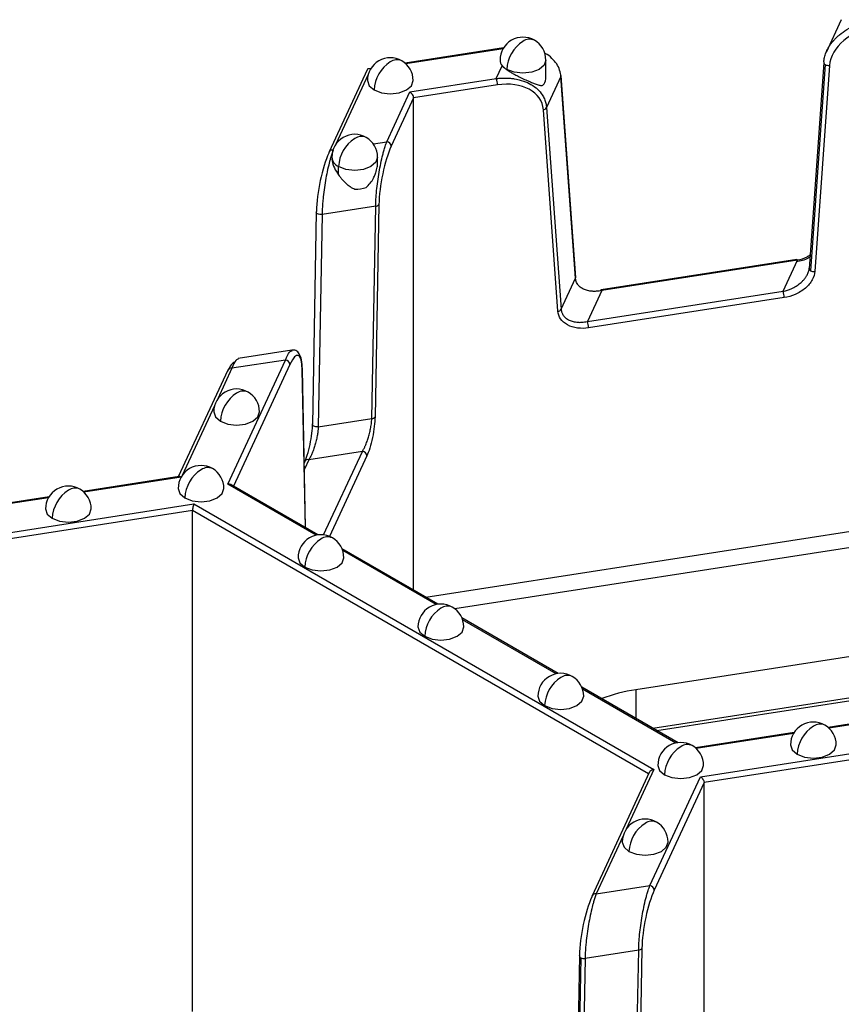
# Model space of a CAD drawing. Units: inches. Extents: x 3 to 81.7, y 1 to 57.5.
# Drawn here: x 51.7 to 53.1, y 32 to 33.7 of the extents above; entities that cross this region are included whole.
import ezdxf

# ---------------------------------------------------------------- set-up
doc = ezdxf.new("R2010")
doc.units = ezdxf.units.IN
doc.header["$LTSCALE"] = 5
doc.header["$MEASUREMENT"] = 0
doc.linetypes.add('SLD-Сплошная', pattern=[0])

msp = doc.modelspace()

# ---------------------------------------------------------------- linework, layer by layer
at = {"color": 7, "linetype": 'SLD-Сплошная', "lineweight": 25}
for p, q in [((53.0808436, 33.6641349), (53.0547341, 33.6078828)), ((52.5001994, 33.6157602), (52.3305714, 33.5895215)), ((52.4991816, 33.6140646), (52.3320539, 33.5882126)), ((52.5728059, 33.5622825), (52.5728059, 33.594657)), ((52.2655037, 33.5781771), (52.1998721, 33.436776)), ((52.272028, 33.5804658), (52.2676046, 33.5797815)), ((52.48751, 33.562847), (52.4977939, 33.5850031)), ((52.505597, 33.5780212), (52.505597, 33.578586)), ((53.0506742, 33.5904642), (53.0255738, 33.235951)), ((53.0529684, 33.5870348), (53.027868, 33.2325216)), ((53.0605665, 33.5855174), (53.0354661, 33.2310042)), ((52.26729, 33.5697524), (52.2116783, 33.4499388)), ((52.3390172, 33.5398775), (52.48751, 33.562847)), ((52.5987467, 33.5661863), (52.5740379, 33.512952)), ((52.6238471, 33.2194383), (52.5987467, 33.5661863)), ((52.6241053, 33.2208452), (52.5990049, 33.5675932)), ((52.489548, 33.5520268), (52.3454463, 33.5297366)), ((52.2992287, 33.4541544), (52.3390172, 33.5398775)), ((52.3454463, 33.5297366), (52.3068344, 33.4465485)), ((52.3454463, 32.6833804), (52.3454463, 33.5297366)), ((52.593581, 33.1626518), (52.5684806, 33.5093997)), ((52.5740379, 33.512952), (52.5991383, 33.1662041)), ((52.2761234, 33.4505804), (52.2992287, 33.4541544)), ((52.2834961, 33.4185018), (52.2834961, 33.427642)), ((52.2162872, 33.397089), (52.2162872, 33.411571)), ((52.2801139, 33.3432733), (52.1878995, 33.3290092)), ((52.2733883, 32.9781526), (52.2801139, 33.3432733)), ((52.2856844, 33.346145), (52.2789588, 32.9810243)), ((52.1779917, 33.3332024), (52.171266, 32.9680817)), ((52.1779917, 33.3332024), (52.1782586, 33.3342339)), ((52.1878995, 33.3290092), (52.1811739, 32.9638885)), ((53.0043115, 33.2517131), (52.6676699, 33.1996401)), ((53.0055152, 33.2503611), (52.6688735, 33.1982881)), ((52.9808064, 33.1971269), (53.0055152, 33.2503611)), ((52.5991383, 33.1662041), (52.6238471, 33.2194383)), ((52.6688735, 33.1982881), (52.6441648, 33.1450539)), ((52.6441648, 33.1450539), (52.9808064, 33.1971269)), ((52.9828444, 33.1863067), (52.6462027, 33.1342337)), ((52.1360238, 33.0960213), (52.0438094, 33.0817572)), ((52.0258675, 32.8652069), (52.1250748, 33.0789456)), ((52.1250748, 33.0789456), (52.0328604, 33.0646816)), ((52.1326805, 33.0713397), (52.0356249, 32.8622365)), ((52.0257182, 33.0615672), (51.9406395, 32.8782678)), ((52.0328604, 33.0646816), (52.0084509, 33.0120922)), ((52.1592568, 32.7908653), (52.1538304, 33.0620698)), ((52.1595536, 32.790694), (52.1540971, 33.0634038)), ((52.0029243, 33.0001852), (51.9473126, 32.8803716)), ((52.1811739, 32.9638885), (52.2733883, 32.9781526)), ((52.2572531, 32.9216945), (52.1650388, 32.9074305)), ((52.190608, 32.7781097), (52.2572531, 32.9216945)), ((52.2648589, 32.9140886), (52.200573, 32.7755869)), ((52.1578966, 32.9043161), (52.1573057, 32.903043)), ((52.1650388, 32.9074305), (52.1575411, 32.8912771)), ((51.9423201, 32.8785277), (51.7768959, 32.8529393)), ((51.9455061, 32.8774824), (51.7783784, 32.8516304)), ((52.1777809, 32.7775091), (52.0258675, 32.8652069)), ((52.1813631, 32.7781036), (52.0320523, 32.8642989)), ((52.3661995, 32.6713998), (53.5053544, 32.8476086)), ((51.5971594, 32.7741866), (51.9674059, 32.8314577)), ((51.7183525, 32.8438836), (51.6206645, 32.8287728)), ((51.7173347, 32.8421879), (51.6218682, 32.8274208)), ((51.9674059, 32.8314577), (52.7586557, 32.374679)), ((51.9650527, 32.8199583), (51.5991974, 32.7633665)), ((51.9650527, 31.9584113), (51.9650527, 32.8199583)), ((52.7494561, 32.3671319), (51.9650527, 32.8199583)), ((53.4994714, 32.8188601), (52.416095, 32.6512794)), ((52.3876137, 32.6590377), (52.2221905, 32.7545345)), ((52.3840316, 32.6584432), (52.223467, 32.7511351)), ((52.5938643, 32.5399717), (52.4284411, 32.6354685)), ((52.5902822, 32.5393772), (52.4297177, 32.6320691)), ((53.2081277, 32.5863314), (52.7274045, 32.5119714)), ((52.800115, 32.4209058), (52.6346918, 32.5164025)), ((52.7965328, 32.4203113), (52.6359683, 32.5130032)), ((52.7274045, 32.5119714), (52.7274045, 32.4628807)), ((52.7569593, 32.445819), (53.2081277, 32.5156074)), ((52.7636435, 32.4419603), (53.2068763, 32.5105213)), ((53.1862806, 32.4670699), (53.0582413, 32.4472643)), ((53.1874843, 32.4657179), (53.0597239, 32.4459554)), ((52.9996979, 32.4382086), (52.8300699, 32.4119699)), ((52.9986801, 32.436513), (52.8315524, 32.410661)), ((52.8385157, 32.3623259), (53.1627755, 32.4124837)), ((53.1648135, 32.4016635), (52.8449448, 32.352185)), ((52.7586557, 32.374679), (52.7111767, 32.2723872)), ((52.750603, 32.3696029), (52.652274, 32.1577562)), ((52.7516305, 32.1751347), (52.8385157, 32.3623259)), ((52.8449448, 32.352185), (52.7592362, 32.1675288)), ((52.8449448, 31.7799635), (52.8449448, 32.352185)), ((52.7056501, 32.2604803), (52.6594161, 32.1608706)), ((52.6594161, 32.1608706), (52.7516305, 32.1751347)), ((52.7380863, 32.0671253), (52.7313607, 31.7020045)), ((52.6303935, 32.0541827), (52.627873, 31.9173511)), ((52.6327061, 32.0511644), (52.6302479, 31.9177185)), ((52.7325157, 32.0642536), (52.6403014, 32.0499895)), ((52.7257901, 31.6991328), (52.7325157, 32.0642536)), ((52.6403014, 32.0499895), (52.6378755, 31.9182944))]:
    msp.add_line(p, q, dxfattribs=at)
at = {"color": 7, "linetype": 'SLD-Сплошная', "lineweight": 25, "flags": 128}
for points in [[(52.5728059, 33.594657), (52.569809, 33.5859595), (52.5612747, 33.578586), (52.5485021, 33.5736592), (52.5334358, 33.5719292), (52.5183696, 33.5736592), (52.505597, 33.578586)], [(53.0509333, 33.5914195), (53.0507341, 33.5908597), (53.0506742, 33.5904642)], [(52.2658943, 33.5593626), (52.2688912, 33.550665), (52.2774255, 33.5432916)], [(52.2774255, 33.5432916), (52.2901981, 33.5383648), (52.3052644, 33.5366347), (52.3203307, 33.5383648), (52.3331032, 33.5432916), (52.3416376, 33.550665), (52.3446345, 33.5593626)], [(52.1998721, 33.436776), (52.1995547, 33.4358691), (52.1994085, 33.4346374)], [(52.2834961, 33.427642), (52.2804992, 33.4189445), (52.2719649, 33.411571), (52.2591923, 33.4066442), (52.244126, 33.4049142), (52.2290597, 33.4066442), (52.2162872, 33.411571)], [(52.1878995, 33.3290092), (52.1858625, 33.3288948), (52.1838256, 33.3290638), (52.1819276, 33.3295048), (52.1802976, 33.3301877), (52.1790467, 33.331066), (52.1782601, 33.3320799), (52.1779913, 33.3331604), (52.1779917, 33.3332024)], [(52.6688735, 33.1982881), (52.668476, 33.1990211), (52.6680936, 33.1994789), (52.6677413, 33.1996439), (52.6674325, 33.1995096), (52.667179, 33.1990814), (52.6669907, 33.1983755), (52.6669561, 33.1981677)], [(52.1538304, 33.0620698), (52.1540978, 33.0633443), (52.1540971, 33.0634038)], [(52.0015286, 32.9897954), (52.0045255, 32.9810978), (52.0130598, 32.9737244)], [(52.0130598, 32.9737244), (52.0258324, 32.9687976), (52.0408987, 32.9670676), (52.055965, 32.9687976), (52.0687375, 32.9737244), (52.0772719, 32.9810978), (52.0802688, 32.9897954)], [(52.1811739, 32.9638885), (52.1791368, 32.963774), (52.1771, 32.9639431), (52.1752019, 32.964384), (52.173572, 32.9650669), (52.1723211, 32.9659453), (52.1715344, 32.9669592), (52.1712656, 32.9680397), (52.171266, 32.9680817)], [(51.9403903, 32.8580748), (51.9433871, 32.8493773), (51.9519215, 32.8420038)], [(51.9519215, 32.8420038), (51.9646941, 32.837077), (51.9797603, 32.835347), (51.9948266, 32.837077), (52.0075992, 32.8420038), (52.0161335, 32.8493773), (52.0191304, 32.8580748)], [(51.7122188, 32.8227804), (51.7152157, 32.8140828), (51.72375, 32.8067094)], [(51.72375, 32.8067094), (51.7365226, 32.8017826), (51.7515889, 32.8000526), (51.7666552, 32.8017826), (51.7794277, 32.8067094), (51.7879621, 32.8140828), (51.790959, 32.8227804)], [(52.1466409, 32.7390089), (52.1496378, 32.7303113), (52.1581721, 32.7229379)], [(52.1581721, 32.7229379), (52.1709447, 32.7180111), (52.186011, 32.716281), (52.2010772, 32.7180111), (52.2138498, 32.7229379), (52.2223842, 32.7303113), (52.225381, 32.7390089)], [(52.3528915, 32.6199429), (52.3558884, 32.6112454), (52.3644228, 32.6038719)], [(52.3644228, 32.6038719), (52.3771953, 32.5989451), (52.3922616, 32.5972151), (52.4073279, 32.5989451), (52.4201004, 32.6038719), (52.4286348, 32.6112454), (52.4316317, 32.6199429)], [(52.5591422, 32.500877), (52.562139, 32.4921794), (52.5706734, 32.4848059)], [(52.5706734, 32.4848059), (52.583446, 32.4798792), (52.5985122, 32.4781491), (52.6135785, 32.4798792), (52.6263511, 32.4848059), (52.6348854, 32.4921794), (52.6378823, 32.500877)], [(52.9935642, 32.4171054), (52.9965611, 32.4084079), (53.0050955, 32.4010344)], [(53.0050955, 32.4010344), (53.017868, 32.3961076), (53.0329343, 32.3943776), (53.0480006, 32.3961076), (53.0607732, 32.4010344), (53.0693075, 32.4084079), (53.0723044, 32.4171054)], [(52.7653928, 32.381811), (52.7683897, 32.3731134), (52.776924, 32.36574)], [(52.776924, 32.36574), (52.7896966, 32.3608132), (52.8047629, 32.3590831), (52.8198291, 32.3608132), (52.8326017, 32.36574), (52.8411361, 32.3731134), (52.8441329, 32.381811)], [(52.7042544, 32.2500904), (52.7072513, 32.2413929), (52.7157857, 32.2340194)], [(52.7157857, 32.2340194), (52.7285582, 32.2290926), (52.7436245, 32.2273626), (52.7586908, 32.2290926), (52.7714634, 32.2340194), (52.7799977, 32.2413929), (52.7829946, 32.2500904)], [(52.652274, 32.1577562), (52.6519566, 32.1568494), (52.6518104, 32.1556177)], [(52.6303935, 32.0541827), (52.6304599, 32.0546823), (52.6306605, 32.0552142)]]:
    msp.add_lwpolyline(points, dxfattribs=at)
at = {"color": 7, "linetype": 'SLD-Сплошная', "lineweight": 25}
for centre, radius, start, end in [((52.5334358, 33.594657), 0.0393701, 60.0026883, 180), ((52.5660386, 33.5758356), 0.0605041, 122.6054783, 177.3945215), ((52.5449681, 33.6107066), 0.0198023, 65.692881, 125.6175775), ((52.5334358, 33.594657), 0.0393701, 0, 60.0026883), ((52.3052644, 33.5593626), 0.0393701, 60.0026883, 180), ((52.3378671, 33.5405412), 0.0605041, 122.6054783, 177.3945215), ((52.3167967, 33.5754122), 0.0198023, 65.692881, 125.6175775), ((52.3052644, 33.5593626), 0.0393701, 0, 60.0026883), ((52.5091557, 33.5949376), 0.0150925, 181.0652301, 221.1656311), ((52.5192135, 33.6030962), 0.0280385, 220.1876472, 240.9458851), ((53.0547227, 33.5906905), 0.0040549, 183.1992741, 244.3642612), ((53.0591129, 33.5980206), 0.0125873, 240.7811666, 276.6314475), ((52.4595104, 33.5519713), 0.0300377, 0.1058974, 21.2272036), ((52.5566212, 33.5631347), 0.0162022, 312.917741, 357.2853361), ((52.595885, 33.5673014), 0.0031335, 5.3422277, 42.117683), ((52.5961017, 33.5673988), 0.0029096, 335.3723089, 3.8304522), ((52.5675845, 33.5169248), 0.0075782, 276.7908252, 328.383382), ((52.244126, 33.427642), 0.0393701, 60.0026883, 180), ((52.2767288, 33.4088206), 0.0605041, 122.6054783, 177.3945215), ((52.2556583, 33.4436916), 0.0198023, 65.692881, 125.6175775), ((52.244126, 33.427642), 0.0393701, 0, 60.0026883), ((52.2053818, 33.4338271), 0.0062492, 77.6073316, 151.8439772), ((52.2983312, 33.4456513), 0.0085504, 6.0231348, 83.975202), ((52.2239651, 33.4292525), 0.0192766, 184.7924043, 246.5277367), ((52.2444868, 33.4356573), 0.0628901, 269.896035, 287.6900428), ((52.2799296, 33.3504695), 0.0071986, 271.4666939, 323.0766713), ((53.0039278, 33.2501597), 0.0016001, 7.2309852, 76.1247916), ((53.0296223, 33.2361773), 0.0040549, 183.1992741, 244.3642612), ((52.6212022, 33.2206508), 0.0029096, 335.3723089, 3.8304522), ((53.0340125, 33.2435074), 0.0125873, 240.7811666, 276.6314475), ((52.9528067, 33.1862512), 0.0300377, 0.1058974, 21.2272036), ((52.5926849, 33.1701768), 0.0075782, 276.7908252, 328.383382), ((52.6161651, 33.1341782), 0.0300377, 0.1058974, 21.2272036), ((52.1241773, 33.0704425), 0.0085504, 6.0231348, 83.975202), ((52.0312701, 33.0585819), 0.0063036, 75.3870454, 151.7330091), ((52.0408987, 32.9897954), 0.0393701, 60.0026883, 180), ((52.0735014, 32.970974), 0.0605041, 122.6054783, 177.3945215), ((52.052431, 33.005845), 0.0198023, 65.692881, 125.6175775), ((52.0408987, 32.9897954), 0.0393701, 0, 60.0026883), ((52.273204, 32.9853488), 0.0071986, 271.4666939, 323.0766713), ((52.2563557, 32.9131914), 0.0085504, 6.0231348, 83.975202), ((51.9797603, 32.8580748), 0.0393701, 60.0026883, 180), ((52.1634484, 32.9013308), 0.0063036, 75.3870454, 151.7330091), ((52.0123631, 32.8392534), 0.0605041, 122.6054783, 177.3945215), ((51.9912926, 32.8741244), 0.0198023, 65.692881, 125.6175775), ((51.9797603, 32.8580748), 0.0393701, 0, 60.0026883), ((51.7515889, 32.8227804), 0.0393701, 60.0026883, 180), ((51.7841916, 32.803959), 0.0605041, 122.6054783, 177.3945215), ((51.7631212, 32.83883), 0.0198023, 65.692881, 125.6175775), ((51.7515889, 32.8227804), 0.0393701, 0, 60.0026883), ((52.186011, 32.7390089), 0.0393701, 60.0026883, 180), ((52.2186137, 32.7201874), 0.0605041, 122.6054783, 177.3945215), ((52.1975433, 32.7550585), 0.0198023, 65.692881, 125.6175775), ((52.186011, 32.7390089), 0.0393701, 0, 60.0026883), ((52.3922616, 32.6199429), 0.0393701, 60.0026883, 180), ((52.4248643, 32.6011215), 0.0605041, 122.6054783, 177.3945215), ((52.4037939, 32.6359925), 0.0198023, 65.692881, 125.6175775), ((52.3922616, 32.6199429), 0.0393701, 0, 60.0026883), ((52.5985122, 32.500877), 0.0393701, 60.0026883, 180), ((52.631115, 32.4820555), 0.0605041, 122.6054783, 177.3945215), ((52.6100445, 32.5169266), 0.0198023, 65.692881, 125.6175775), ((52.5985122, 32.500877), 0.0393701, 0, 60.0026883), ((52.7687656, 32.2345454), 0.2804922, 98.4797056, 110.8576873), ((53.0329343, 32.4171054), 0.0393701, 60.0026883, 180), ((53.0655371, 32.398284), 0.0605041, 122.6054783, 177.3945215), ((53.0444666, 32.433155), 0.0198023, 65.692881, 125.6175775), ((53.0329343, 32.4171054), 0.0393701, 0, 60.0026883), ((52.8047629, 32.381811), 0.0393701, 60.0026883, 180), ((52.8373656, 32.3629896), 0.0605041, 122.6054783, 177.3945215), ((52.8162952, 32.3978606), 0.0198023, 65.692881, 125.6175775), ((52.8047629, 32.381811), 0.0393701, 0, 60.0026883), ((52.7436245, 32.2500904), 0.0393701, 60.0026883, 180), ((52.7762272, 32.231269), 0.0605041, 122.6054783, 177.3945215), ((52.7551568, 32.26614), 0.0198023, 65.692881, 125.6175775), ((52.7436245, 32.2500904), 0.0393701, 0, 60.0026883), ((52.7507331, 32.1666316), 0.0085504, 6.0231348, 83.975202), ((52.6578258, 32.154771), 0.0063036, 75.3870454, 151.7330091), ((52.7323315, 32.0714498), 0.0071986, 271.4666939, 323.0766713), ((52.6338603, 32.0544438), 0.0034766, 184.3071351, 250.609135), ((52.6384239, 32.0629906), 0.0131359, 244.1967487, 278.2171735)]:
    msp.add_arc(centre, radius, start, end, dxfattribs=at)
for centre, major_axis, ratio, start_param, end_param in [((53.1394991, 33.5946986), (0.0771826, 0.0244128), 0.697942689, 1.353522551, 2.871959), ((52.489548, 33.4941617), (0.0771826, 0.0244128), 0.697942689, 6.118271409, 7.636707858), ((52.3068344, 33.3886834), (0.0137823, 0.0736298), 0.218402591, 0.708576874, 2.227013323), ((52.1994085, 33.3767723), (0.0137823, 0.0736298), 0.218402591, 0.708576874, 2.227013323), ((52.1326805, 33.0134746), (0.0137823, 0.0736298), 0.218402591, 5.473325732, 6.991762181), ((52.0252547, 33.0015635), (0.0137823, 0.0736298), 0.218402591, 0.096986693, 0.708576874), ((52.6518104, 32.0977526), (0.0137823, 0.0736298), 0.218402591, 0.708576874, 2.227013323), ((52.7592362, 32.1096637), (0.0137823, 0.0736298), 0.218402591, 0.708576874, 2.227013323)]:
    msp.add_ellipse(centre, major_axis=major_axis, ratio=ratio, start_param=start_param, end_param=end_param, dxfattribs=at)
for points, knots in [([(53.0582671, 33.6150767), (53.0590381, 33.6164025), (53.0605977, 33.6190846), (53.063345, 33.6230223), (53.0664245, 33.6269277), (53.0698665, 33.6307704), (53.0736621, 33.6345304), (53.0802303, 33.6403158), (53.0908526, 33.6478462), (53.1034601, 33.6541646), (53.1150404, 33.6584647), (53.1253798, 33.6614729), (53.1331723, 33.6627055), (53.1374611, 33.6633838)], [0, 0, 0, 0, 0.051727199, 0.104642146, 0.158783953, 0.214189133, 0.270891758, 0.328923616, 0.489968014, 0.672281006, 0.757030208, 0.866272499, 1, 1, 1, 1]), ([(53.0509333, 33.5914195), (53.0510545, 33.5927219), (53.0512977, 33.5953354), (53.0520625, 33.5992837), (53.0531213, 33.6032489), (53.0545103, 33.6072163), (53.0561956, 33.6111779), (53.0575743, 33.6137727), (53.0582671, 33.6150767)], [0, 0, 0, 0, 0.163383409, 0.327874617, 0.493630512, 0.66080442, 0.829545804, 1, 1, 1, 1]), ([(52.5987467, 33.5661863), (52.5981901, 33.569988), (52.5970626, 33.5776896), (52.5917402, 33.5884966), (52.583226, 33.5979274), (52.5761736, 33.6046465), (52.5708885, 33.6063687), (52.5703951, 33.6065295)], [0, 0, 0, 0, 0.22692556, 0.459712328, 0.707342206, 0.972680808, 1, 1, 1, 1]), ([(52.2715116, 33.5788477), (52.270613, 33.5792545), (52.268784, 33.5800825), (52.2665682, 33.5797338), (52.2658059, 33.5785676), (52.2654943, 33.578091)], [0, 0, 0, 0, 0.363500457, 0.739902156, 1, 1, 1, 1]), ([(52.4977939, 33.5850031), (52.4987574, 33.5838176), (52.4998974, 33.5826469), (52.5025416, 33.5802964), (52.5040043, 33.5791532), (52.505597, 33.5780212)], [0.0028778201662, 0.0028778201662, 0.0028778201662, 0.0028778201662, 0.0030505101982, 0.0030505101982, 0.0032232002303, 0.0032232002303, 0.0032232002303, 0.0032232002303]), ([(52.505597, 33.5780212), (52.5064443, 33.5774345), (52.5081301, 33.5762674), (52.5108798, 33.5745486), (52.5137345, 33.5728695), (52.5166835, 33.5712315), (52.5196939, 33.5696327), (52.5246423, 33.5670944), (52.5318821, 33.5635563), (52.5397738, 33.559926), (52.5457251, 33.5572914), (52.5508587, 33.555061), (52.5554064, 33.5533019), (52.5594729, 33.5519607), (52.5625714, 33.5511948), (52.5652704, 33.5508339), (52.5669051, 33.5511325), (52.567654, 33.5512694)], [0, 0, 0, 0, 0.042512667, 0.084585413, 0.126300298, 0.167741509, 0.20899491, 0.250147542, 0.368492505, 0.499772404, 0.58302402, 0.640276272, 0.749837798, 0.820033949, 0.874645229, 0.942574377, 1, 1, 1, 1]), ([(52.48751, 33.562847), (52.4894439, 33.5630654), (52.4931673, 33.5634859), (52.4985186, 33.5637584), (52.5034078, 33.5638063), (52.507831, 33.5636628), (52.5117899, 33.5633835), (52.5152905, 33.5630117), (52.5230226, 33.5619306), (52.5341205, 33.5591806), (52.5476942, 33.5530442), (52.5587179, 33.5449864), (52.5661722, 33.5362033), (52.5705864, 33.5279306), (52.5731194, 33.5206119), (52.5737333, 33.5154923), (52.5740379, 33.512952)], [0, 0, 0, 0, 0.046623801, 0.089769134, 0.129436053, 0.165624703, 0.198335352, 0.22756844, 0.253324667, 0.394175946, 0.518620592, 0.649864673, 0.772374541, 0.849579279, 0.925362448, 1, 1, 1, 1]), ([(52.3454463, 33.5297366), (52.3454463, 33.5312521), (52.3448186, 33.5333899), (52.3423079, 33.5373501), (52.3405325, 33.5390027), (52.3390172, 33.5398775)], [0, 0, 0, 0, 0.5, 0.5, 1, 1, 1, 1]), ([(52.2070143, 33.4398904), (52.2065881, 33.4387464), (52.2057677, 33.4365439), (52.204594, 33.4330495), (52.2035183, 33.4296539), (52.2025404, 33.4263925), (52.2016608, 33.4233199), (52.2008801, 33.4204766), (52.1991642, 33.4139413), (52.1967314, 33.4033802), (52.1937138, 33.3876658), (52.1912912, 33.3718456), (52.1896352, 33.3578032), (52.188664, 33.3464216), (52.188104, 33.3373174), (52.1879673, 33.3317645), (52.1878995, 33.3290092)], [0, 0, 0, 0, 0.046623801, 0.089769134, 0.129436054, 0.165624704, 0.198335352, 0.227568441, 0.253324667, 0.394175948, 0.518620592, 0.649864673, 0.772374541, 0.849579279, 0.925362447, 1, 1, 1, 1]), ([(52.2801139, 33.3432733), (52.2801408, 33.3446301), (52.2801949, 33.3473529), (52.2803649, 33.3516444), (52.2805994, 33.3560858), (52.2809049, 33.3606775), (52.2812798, 33.3654005), (52.2820424, 33.3736951), (52.2835052, 33.3861091), (52.2859278, 33.401929), (52.2889466, 33.417643), (52.2917075, 33.429649), (52.2942914, 33.4391422), (52.2965745, 33.4468013), (52.2982864, 33.4515441), (52.2992287, 33.4541544)], [0, 0, 0, 0, 0.037210734, 0.074673769, 0.112424839, 0.150498862, 0.188929879, 0.227750992, 0.350245734, 0.481500428, 0.605929559, 0.746791629, 0.812272141, 0.896676961, 1, 1, 1, 1]), ([(52.2048815, 33.4254936), (52.2049025, 33.4241652), (52.2049828, 33.419106), (52.2084555, 33.4091639), (52.213677, 33.4011133), (52.2162872, 33.397089)], [0, 0, 0, 0, 0.151160157, 0.575683082, 1, 1, 1, 1]), ([(52.2635971, 33.375741), (52.2661502, 33.3780646), (52.2712447, 33.382701), (52.2760742, 33.3907836), (52.2787886, 33.396662), (52.2799256, 33.3997236), (52.2802206, 33.4005672), (52.2803104, 33.4008289), (52.2814209, 33.4040769), (52.2831039, 33.4100493), (52.2832502, 33.415858), (52.2833169, 33.4185091)], [0, 0, 0, 0, 0.207202141, 0.41345214, 0.562898594, 0.603056935, 0.614484898, 0.618035892, 0.620144892, 0.826636544, 1, 1, 1, 1]), ([(52.2162872, 33.397089), (52.2171323, 33.3959426), (52.2189939, 33.3934174), (52.2230493, 33.3885657), (52.2276726, 33.3838135), (52.2324332, 33.3796919), (52.2362879, 33.3768508), (52.2401634, 33.3744701), (52.243025, 33.3733125), (52.2443727, 33.3727673)], [0, 0, 0, 0, 0.113218717, 0.24938021, 0.498935209, 0.635140234, 0.749838526, 0.882183444, 1, 1, 1, 1]), ([(53.0034773, 33.2483223), (53.0109461, 33.2495994), (53.0194341, 33.2510507), (53.0262155, 33.2559289), (53.0270298, 33.2565146)], [0, 0, 0, 0, 0.879932162, 1, 1, 1, 1]), ([(53.0272412, 33.2595005), (53.0253996, 33.2581996), (53.0188109, 33.2535454), (53.0110831, 33.2516946), (53.0055152, 33.2503611)], [0, 0, 0, 0, 0.279506646, 1, 1, 1, 1]), ([(53.0220166, 33.2247558), (53.0225451, 33.2257775), (53.0235919, 33.2278008), (53.0247142, 33.2308813), (53.0255118, 33.2339259), (53.0257263, 33.2359173), (53.0258329, 33.2369063)], [0, 0, 0, 0, 0.256718452, 0.508373825, 0.755831131, 1, 1, 1, 1]), ([(52.6688735, 33.1982881), (52.6674861, 33.198028), (52.6648593, 33.1975355), (52.6611611, 33.1971422), (52.6579378, 33.1969657), (52.6551868, 33.1969567), (52.6506359, 33.1971515), (52.6446628, 33.1980668), (52.6376021, 33.2005266), (52.631859, 33.2040621), (52.6279562, 33.208134), (52.6256487, 33.2120891), (52.6243268, 33.2156407), (52.624006, 33.2181806), (52.6238471, 33.2194383)], [0, 0, 0, 0, 0.066383116, 0.125675161, 0.17787634, 0.222987493, 0.2610105, 0.40473759, 0.530283552, 0.660792896, 0.780789222, 0.855568296, 0.928484705, 1, 1, 1, 1]), ([(52.9808064, 33.1971269), (52.9821939, 33.1974393), (52.9848206, 33.1980307), (52.9885188, 33.1991598), (52.9917422, 33.2003175), (52.9944932, 33.2014541), (52.9990441, 33.2035409), (53.0050154, 33.2069117), (53.0113373, 33.2117387), (53.015979, 33.2162952), (53.0194312, 33.2204565), (53.0211708, 33.2233495), (53.0220166, 33.2247558)], [0, 0, 0, 0, 0.084993613, 0.160908176, 0.227743948, 0.285502009, 0.334184761, 0.518205722, 0.678948479, 0.792020594, 0.898893134, 1, 1, 1, 1]), ([(53.0354661, 33.2310042), (53.0351497, 33.2265356), (53.0337405, 33.2216136), (53.0282716, 33.2117487), (53.0241996, 33.2068292), (53.0140334, 33.1981939), (53.0079689, 33.1945034), (52.9953801, 33.1890299), (52.9888897, 33.1872418), (52.9828444, 33.1863067)], [0, 0, 0, 0, 0.25, 0.25, 0.5, 0.5, 0.75, 0.75, 1, 1, 1, 1]), ([(52.6462027, 33.1342337), (52.6401574, 33.1332986), (52.633667, 33.1330787), (52.6210782, 33.1346576), (52.6150137, 33.1364721), (52.6048475, 33.1419623), (52.6007755, 33.145622), (52.5953066, 33.153795), (52.5938974, 33.158281), (52.593581, 33.1626518)], [0, 0, 0, 0, 0.25, 0.25, 0.5, 0.5, 0.75, 0.75, 1, 1, 1, 1]), ([(52.5991383, 33.1662041), (52.5992451, 33.1652597), (52.5994602, 33.1633582), (52.6002532, 33.1606417), (52.6013933, 33.1580363), (52.6034727, 33.1546706), (52.6071485, 33.1508272), (52.6128928, 33.1472939), (52.6199541, 33.1448287), (52.6272895, 33.1437231), (52.6355126, 33.1436445), (52.640972, 33.1445338), (52.6441648, 33.1450539)], [0, 0, 0, 0, 0.053544427, 0.107815403, 0.163012385, 0.219324988, 0.339314965, 0.469866832, 0.595405868, 0.739178758, 0.84746267, 1, 1, 1, 1]), ([(52.1250748, 33.0789456), (52.1274318, 33.0845247), (52.1314614, 33.0940624), (52.1348154, 33.0945172), (52.1362075, 33.094706)], [0, 0, 0, 0, 0.5849430247, 1, 1, 1, 1]), ([(52.1540623, 33.0638076), (52.1537178, 33.0691457), (52.1530538, 33.0794329), (52.1492233, 33.0897874), (52.1434446, 33.0959004), (52.1386181, 33.0960175), (52.1363731, 33.0960719)], [0, 0, 0, 0, 0.2853784422, 0.5499631518, 0.7906677152, 1, 1, 1, 1]), ([(52.0439931, 33.0804419), (52.042601, 33.0802531), (52.039247, 33.0797983), (52.0352174, 33.0702606), (52.0328604, 33.0646816)], [0, 0, 0, 0, 0.415056975, 1, 1, 1, 1]), ([(52.157433, 32.9021775), (52.1590529, 32.9056674), (52.160792, 32.9101983), (52.1641651, 32.9209919), (52.1657901, 32.9272453), (52.1685141, 32.9401769), (52.1696052, 32.9468172), (52.1710706, 32.9589933), (52.1714482, 32.9645108), (52.171533, 32.9691131)], [0, 0, 0, 0, 0.25, 0.25, 0.5, 0.5, 0.75, 0.75, 1, 1, 1, 1]), ([(52.2572531, 32.9216945), (52.257749, 32.9225216), (52.2586878, 32.9240875), (52.2600063, 32.9265903), (52.2611619, 32.9289417), (52.2621542, 32.9310936), (52.2637929, 32.9348616), (52.2659199, 32.940453), (52.2684626, 32.9484567), (52.2705125, 32.956491), (52.271917, 32.9636267), (52.2727414, 32.9693899), (52.2732153, 32.9739782), (52.273331, 32.9767701), (52.2733883, 32.9781526)], [0, 0, 0, 0, 0.066383115, 0.12567516, 0.177876338, 0.222987492, 0.2610105, 0.404737589, 0.530283552, 0.660792896, 0.780789222, 0.855568297, 0.928484705, 1, 1, 1, 1]), ([(52.2789588, 32.9810243), (52.278874, 32.9764219), (52.2784964, 32.9709044), (52.2770311, 32.9587283), (52.27594, 32.952088), (52.2732159, 32.9391564), (52.271591, 32.932903), (52.2682178, 32.9221094), (52.2664787, 32.9175785), (52.2648589, 32.9140886)], [0, 0, 0, 0, 0.25, 0.25, 0.5, 0.5, 0.75, 0.75, 1, 1, 1, 1]), ([(52.1811739, 32.9638885), (52.1811354, 32.9628603), (52.1810579, 32.9607898), (52.1807729, 32.957451), (52.180365, 32.953952), (52.1796216, 32.9489568), (52.1782987, 32.9422276), (52.1762484, 32.9341946), (52.1737057, 32.9261852), (52.1710927, 32.9193365), (52.1681223, 32.912796), (52.1661766, 32.9094104), (52.1650388, 32.9074305)], [0, 0, 0, 0, 0.0535444266, 0.1078154031, 0.1630123848, 0.2193249882, 0.3393149642, 0.4698668324, 0.5954058676, 0.7391787577, 0.84746267, 1, 1, 1, 1]), ([(51.9460075, 32.8775599), (51.9450781, 32.8780369), (51.943716, 32.8787361), (51.9426507, 32.8784195), (51.9423123, 32.878319)], [0, 0, 0, 0, 0.682307427, 1, 1, 1, 1]), ([(52.0320093, 32.8642297), (52.0318216, 32.8643631), (52.0309285, 32.8649976), (52.0287725, 32.8654305), (52.0268193, 32.8652801), (52.0258675, 32.8652069)], [0, 0, 0, 0, 0.120086649, 0.571226485, 1, 1, 1, 1]), ([(51.9674059, 32.8314577), (51.9668513, 32.8302627), (51.9662015, 32.828235), (51.9652825, 32.8237442), (51.9650527, 32.8214738), (51.9650527, 32.8199583)], [0, 0, 0, 0, 0.5, 0.5, 1, 1, 1, 1]), ([(52.7586557, 32.374679), (52.7574282, 32.3743772), (52.7549297, 32.3737628), (52.7519029, 32.3716667), (52.7508615, 32.3698994), (52.750436, 32.3691772)], [0, 0, 0, 0, 0.363500457, 0.739902156, 1, 1, 1, 1]), ([(52.8385157, 32.3623259), (52.840031, 32.3614511), (52.8418064, 32.3597985), (52.8443171, 32.3558383), (52.8449448, 32.3537005), (52.8449448, 32.352185)], [0, 0, 0, 0, 0.5, 0.5, 1, 1, 1, 1]), ([(52.7325157, 32.0642536), (52.7325427, 32.0656104), (52.7325967, 32.0683332), (52.7327667, 32.0726247), (52.7330013, 32.077066), (52.7333068, 32.0816577), (52.7336817, 32.0863808), (52.7344443, 32.0946753), (52.7359071, 32.1070894), (52.7383297, 32.1229093), (52.7413484, 32.1386232), (52.7441094, 32.1506293), (52.7466932, 32.1601225), (52.7489764, 32.1677815), (52.7506883, 32.1725243), (52.7516305, 32.1751347)], [0, 0, 0, 0, 0.037210733, 0.074673769, 0.112424838, 0.150498862, 0.188929879, 0.227750992, 0.350245734, 0.481500428, 0.605929559, 0.746791629, 0.81227214, 0.89667696, 1, 1, 1, 1]), ([(52.6594161, 32.1608706), (52.65899, 32.1597267), (52.6581696, 32.1575241), (52.6569958, 32.1540298), (52.6559202, 32.1506342), (52.6549423, 32.1473727), (52.6540626, 32.1443002), (52.653282, 32.1414569), (52.6515661, 32.1349216), (52.6491333, 32.1243605), (52.6461157, 32.1086461), (52.643693, 32.0928259), (52.6420371, 32.0787835), (52.6410658, 32.0674019), (52.6405059, 32.0582977), (52.6403692, 32.0527448), (52.6403014, 32.0499895)], [0, 0, 0, 0, 0.046623801, 0.089769134, 0.129436053, 0.165624703, 0.198335352, 0.22756844, 0.253324667, 0.394175947, 0.518620592, 0.649864673, 0.772374541, 0.849579279, 0.925362448, 1, 1, 1, 1])]:
    msp.add_open_spline(points, degree=3, knots=knots, dxfattribs=at)

doc.saveas('drawing.dxf')
